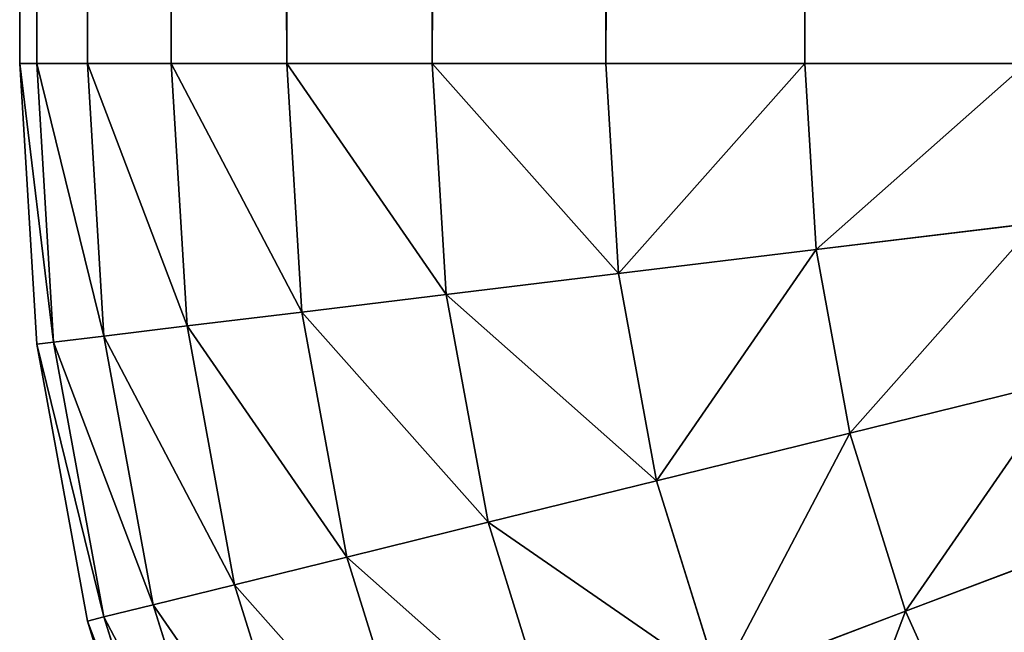
# Model space of a CAD drawing. Extents: x 233 to 5573, y 256 to 4352.
# Drawn here: x 3173 to 3181, y 3167 to 3172 of the extents above; entities that cross this region are included whole.
import ezdxf

# ---------------------------------------------------------------- set-up
doc = ezdxf.new("R2010")
doc.units = 0
doc.header["$LTSCALE"] = 25.4
doc.layers.get('0').update_dxf_attribs({"color": 13, "linetype": 'CONTINUOUS'})

# ---------------------------------------------------------------- blocks, each defined once
blk = doc.blocks.new('GROUP_1')
at = {"color": 45}
for p, q in [((0, 20, 40.0467), (0, 1180, 40.0467)), ((0, 20, 430), (0, 1180, 430)), ((0, 20, 40.0467), (0, 1180, 40.0467)), ((0, 20, 430), (0, 1180, 430)), ((0.1458, 20, 37.636), (0.1458, 1180, 37.636)), ((0.1458, 20, 37.636), (0.1458, 1180, 37.636)), ((0.1458, 20, 432.4107), (0.1458, 1180, 432.4107)), ((0.1458, 20, 432.4107), (0.1458, 1180, 432.4107)), ((0.5812, 20, 35.2604), (0.5812, 1180, 35.2604)), ((0.5812, 20, 35.2604), (0.5812, 1180, 35.2604)), ((0.5812, 20, 434.7863), (0.5812, 1180, 434.7863)), ((0.5812, 20, 434.7863), (0.5812, 1180, 434.7863)), ((1.2997, 20, 32.9546), (1.2997, 1180, 32.9546)), ((1.2997, 20, 32.9546), (1.2997, 1180, 32.9546)), ((1.2997, 20, 437.0921), (1.2997, 1180, 437.0921)), ((1.2997, 20, 437.0921), (1.2997, 1180, 437.0921)), ((2.2909, 20, 30.7522), (2.2909, 1180, 30.7522)), ((2.2909, 20, 30.7522), (2.2909, 1180, 30.7522)), ((2.2909, 20, 439.2945), (2.2909, 1180, 439.2945)), ((2.2909, 20, 439.2945), (2.2909, 1180, 439.2945)), ((3.5403, 20, 28.6854), (3.5403, 1180, 28.6854)), ((3.5403, 20, 28.6854), (3.5403, 1180, 28.6854)), ((3.5403, 20, 441.3613), (3.5403, 1180, 441.3613)), ((3.5403, 20, 441.3613), (3.5403, 1180, 441.3613)), ((5.0298, 20, 26.7843), (5.0298, 1180, 26.7843)), ((5.0298, 20, 26.7843), (5.0298, 1180, 26.7843)), ((5.0298, 20, 443.2625), (5.0298, 1180, 443.2625)), ((5.0298, 20, 443.2625), (5.0298, 1180, 443.2625)), ((6.7375, 20, 25.0765), (6.7375, 1180, 25.0765)), ((6.7375, 20, 25.0765), (6.7375, 1180, 25.0765)), ((6.7375, 20, 444.9702), (6.7375, 1180, 444.9702)), ((6.7375, 20, 444.9702), (6.7375, 1180, 444.9702)), ((0.1458, 20, 37.636), (0, 20, 40.0467)), ((0.1458, 17.5893, 40.0467), (0, 20, 40.0467)), ((0, 20, 40.0467), (0, 20, 430)), ((0.1458, 17.5893, 40.0467), (0, 20, 40.0467)), ((0, 20, 430), (0.1458, 17.5893, 430)), ((0, 20, 40.0467), (0, 20, 430)), ((0.1458, 20, 37.636), (0, 20, 40.0467)), ((0.1458, 20, 432.4107), (0, 20, 430)), ((0.1458, 20, 432.4107), (0, 20, 430)), ((0, 20, 430), (0.1458, 17.5893, 430)), ((0.1458, 20, 37.636), (0.2906, 17.6068, 37.636)), ((0.5812, 20, 35.2604), (0.1458, 20, 37.636)), ((0.1458, 20, 37.636), (0.2906, 17.6068, 37.636)), ((0.5812, 20, 35.2604), (0.1458, 20, 37.636)), ((0.5812, 20, 434.7863), (0.1458, 20, 432.4107)), ((0.1458, 20, 432.4107), (0.2906, 17.6068, 432.4107)), ((0.5812, 20, 434.7863), (0.1458, 20, 432.4107)), ((0.1458, 20, 432.4107), (0.2906, 17.6068, 432.4107)), ((1.2997, 20, 32.9546), (0.5812, 20, 35.2604)), ((0.5812, 20, 35.2604), (0.7227, 17.6593, 35.2604)), ((0.5812, 20, 35.2604), (0.7227, 17.6593, 35.2604)), ((1.2997, 20, 32.9546), (0.5812, 20, 35.2604)), ((1.2997, 20, 437.0921), (0.5812, 20, 434.7863)), ((1.2997, 20, 437.0921), (0.5812, 20, 434.7863)), ((0.5812, 20, 434.7863), (0.7227, 17.6593, 434.7863)), ((0.5812, 20, 434.7863), (0.7227, 17.6593, 434.7863)), ((2.2909, 20, 30.7522), (1.2997, 20, 32.9546)), ((1.2997, 20, 32.9546), (1.436, 17.7459, 32.9546)), ((1.2997, 20, 32.9546), (1.436, 17.7459, 32.9546)), ((2.2909, 20, 30.7522), (1.2997, 20, 32.9546)), ((2.2909, 20, 439.2945), (1.2997, 20, 437.0921)), ((2.2909, 20, 439.2945), (1.2997, 20, 437.0921)), ((1.2997, 20, 437.0921), (1.436, 17.7459, 437.0921)), ((1.2997, 20, 437.0921), (1.436, 17.7459, 437.0921)), ((2.2909, 20, 30.7522), (2.42, 17.8654, 30.7522)), ((3.5403, 20, 28.6854), (2.2909, 20, 30.7522)), ((2.2909, 20, 30.7522), (2.42, 17.8654, 30.7522)), ((3.5403, 20, 28.6854), (2.2909, 20, 30.7522)), ((3.5403, 20, 441.3613), (2.2909, 20, 439.2945)), ((2.2909, 20, 439.2945), (2.42, 17.8654, 439.2945)), ((3.5403, 20, 441.3613), (2.2909, 20, 439.2945)), ((2.2909, 20, 439.2945), (2.42, 17.8654, 439.2945)), ((5.0298, 20, 26.7843), (3.5403, 20, 28.6854)), ((3.5403, 20, 28.6854), (3.6603, 18.016, 28.6854)), ((3.5403, 20, 28.6854), (3.6603, 18.016, 28.6854)), ((5.0298, 20, 443.2625), (3.5403, 20, 441.3613)), ((3.5403, 20, 441.3613), (3.6603, 18.016, 441.3613)), ((5.0298, 20, 26.7843), (3.5403, 20, 28.6854)), ((5.0298, 20, 443.2625), (3.5403, 20, 441.3613)), ((3.5403, 20, 441.3613), (3.6603, 18.016, 441.3613)), ((6.7375, 20, 25.0765), (5.0298, 20, 26.7843)), ((5.0298, 20, 26.7843), (5.1389, 18.1955, 26.7843)), ((5.0298, 20, 26.7843), (5.1389, 18.1955, 26.7843)), ((5.0298, 20, 443.2625), (5.1389, 18.1955, 443.2625)), ((6.7375, 20, 25.0765), (5.0298, 20, 26.7843)), ((6.7375, 20, 444.9702), (5.0298, 20, 443.2625)), ((6.7375, 20, 444.9702), (5.0298, 20, 443.2625)), ((5.0298, 20, 443.2625), (5.1389, 18.1955, 443.2625)), ((6.7375, 20, 25.0765), (6.8342, 18.4014, 25.0765)), ((8.6387, 20, 23.587), (6.7375, 20, 25.0765)), ((6.7375, 20, 25.0765), (6.8342, 18.4014, 25.0765)), ((8.6387, 20, 23.587), (6.7375, 20, 25.0765)), ((8.6387, 20, 446.4597), (6.7375, 20, 444.9702)), ((6.7375, 20, 444.9702), (6.8342, 18.4014, 444.9702)), ((8.6387, 20, 446.4597), (6.7375, 20, 444.9702)), ((6.7375, 20, 444.9702), (6.8342, 18.4014, 444.9702)), ((6.8342, 18.4014, 25.0765), (8.7215, 18.6305, 23.587)), ((6.8342, 18.4014, 25.0765), (8.7215, 18.6305, 23.587)), ((6.8342, 18.4014, 444.9702), (8.7215, 18.6305, 446.4597)), ((6.8342, 18.4014, 444.9702), (8.7215, 18.6305, 446.4597)), ((5.1389, 18.1955, 26.7843), (6.8342, 18.4014, 25.0765)), ((5.1389, 18.1955, 26.7843), (6.8342, 18.4014, 25.0765)), ((5.1389, 18.1955, 443.2625), (6.8342, 18.4014, 444.9702)), ((5.1389, 18.1955, 443.2625), (6.8342, 18.4014, 444.9702)), ((6.8342, 18.4014, 25.0765), (7.1229, 16.8261, 25.0765)), ((6.8342, 18.4014, 25.0765), (7.1229, 16.8261, 25.0765)), ((6.8342, 18.4014, 444.9702), (7.1229, 16.8261, 444.9702)), ((6.8342, 18.4014, 444.9702), (7.1229, 16.8261, 444.9702)), ((3.6603, 18.016, 28.6854), (5.1389, 18.1955, 26.7843)), ((3.6603, 18.016, 28.6854), (5.1389, 18.1955, 26.7843)), ((3.6603, 18.016, 441.3613), (5.1389, 18.1955, 443.2625)), ((3.6603, 18.016, 441.3613), (5.1389, 18.1955, 443.2625)), ((5.1389, 18.1955, 26.7843), (5.4648, 16.4174, 26.7843)), ((5.1389, 18.1955, 26.7843), (5.4648, 16.4174, 26.7843)), ((5.1389, 18.1955, 443.2625), (5.4648, 16.4174, 443.2625)), ((5.1389, 18.1955, 443.2625), (5.4648, 16.4174, 443.2625)), ((2.42, 17.8654, 30.7522), (3.6603, 18.016, 28.6854)), ((2.42, 17.8654, 30.7522), (3.6603, 18.016, 28.6854)), ((2.42, 17.8654, 439.2945), (3.6603, 18.016, 441.3613)), ((2.42, 17.8654, 439.2945), (3.6603, 18.016, 441.3613)), ((3.6603, 18.016, 28.6854), (4.0186, 16.0609, 28.6854)), ((3.6603, 18.016, 28.6854), (4.0186, 16.0609, 28.6854)), ((3.6603, 18.016, 441.3613), (4.0186, 16.0609, 441.3613)), ((3.6603, 18.016, 441.3613), (4.0186, 16.0609, 441.3613)), ((1.436, 17.7459, 32.9546), (2.42, 17.8654, 30.7522)), ((1.436, 17.7459, 32.9546), (2.42, 17.8654, 30.7522)), ((1.436, 17.7459, 437.0921), (2.42, 17.8654, 439.2945)), ((1.436, 17.7459, 437.0921), (2.42, 17.8654, 439.2945)), ((2.42, 17.8654, 30.7522), (2.8055, 15.7619, 30.7522)), ((2.42, 17.8654, 30.7522), (2.8055, 15.7619, 30.7522)), ((2.42, 17.8654, 439.2945), (2.8055, 15.7619, 439.2945)), ((2.42, 17.8654, 439.2945), (2.8055, 15.7619, 439.2945)), ((0.7227, 17.6593, 35.2604), (1.436, 17.7459, 32.9546)), ((0.7227, 17.6593, 35.2604), (1.436, 17.7459, 32.9546)), ((0.7227, 17.6593, 434.7863), (1.436, 17.7459, 437.0921)), ((0.7227, 17.6593, 434.7863), (1.436, 17.7459, 437.0921)), ((1.436, 17.7459, 32.9546), (1.8431, 15.5247, 32.9546)), ((1.436, 17.7459, 32.9546), (1.8431, 15.5247, 32.9546)), ((1.436, 17.7459, 437.0921), (1.8431, 15.5247, 437.0921)), ((1.436, 17.7459, 437.0921), (1.8431, 15.5247, 437.0921)), ((0.2906, 17.6068, 37.636), (0.7227, 17.6593, 35.2604)), ((0.2906, 17.6068, 37.636), (0.7227, 17.6593, 35.2604)), ((0.2906, 17.6068, 432.4107), (0.7227, 17.6593, 434.7863)), ((0.2906, 17.6068, 432.4107), (0.7227, 17.6593, 434.7863)), ((0.7227, 17.6593, 35.2604), (1.1454, 15.3528, 35.2604)), ((0.7227, 17.6593, 35.2604), (1.1454, 15.3528, 35.2604)), ((0.7227, 17.6593, 434.7863), (1.1454, 15.3528, 434.7863)), ((0.7227, 17.6593, 434.7863), (1.1454, 15.3528, 434.7863)), ((0.1458, 17.5893, 40.0467), (0.2906, 17.6068, 37.636)), ((0.1458, 17.5893, 40.0467), (0.2906, 17.6068, 37.636)), ((0.1458, 17.5893, 430), (0.2906, 17.6068, 432.4107)), ((0.1458, 17.5893, 430), (0.2906, 17.6068, 432.4107)), ((0.5812, 15.2137, 40.0467), (0.1458, 17.5893, 40.0467)), ((0.1458, 17.5893, 430), (0.5812, 15.2137, 430)), ((0.1458, 17.5893, 430), (0.1458, 17.5893, 40.0467)), ((0.1458, 17.5893, 430), (0.1458, 17.5893, 40.0467)), ((0.5812, 15.2137, 40.0467), (0.1458, 17.5893, 40.0467)), ((0.1458, 17.5893, 430), (0.5812, 15.2137, 430)), ((0.2906, 17.6068, 37.636), (0.7227, 15.2486, 37.636)), ((0.2906, 17.6068, 37.636), (0.7227, 15.2486, 37.636)), ((0.2906, 17.6068, 432.4107), (0.7227, 15.2486, 432.4107)), ((0.2906, 17.6068, 432.4107), (0.7227, 15.2486, 432.4107)), ((7.1229, 16.8261, 25.0765), (8.9688, 17.2811, 23.587)), ((7.1229, 16.8261, 25.0765), (8.9688, 17.2811, 23.587)), ((7.1229, 16.8261, 444.9702), (8.9688, 17.2811, 446.4597)), ((7.1229, 16.8261, 444.9702), (8.9688, 17.2811, 446.4597)), ((5.4648, 16.4174, 26.7843), (7.1229, 16.8261, 25.0765)), ((5.4648, 16.4174, 26.7843), (7.1229, 16.8261, 25.0765)), ((5.4648, 16.4174, 443.2625), (7.1229, 16.8261, 444.9702)), ((5.4648, 16.4174, 443.2625), (7.1229, 16.8261, 444.9702)), ((7.1229, 16.8261, 25.0765), (7.5994, 15.2971, 25.0765)), ((7.1229, 16.8261, 25.0765), (7.5994, 15.2971, 25.0765)), ((7.1229, 16.8261, 444.9702), (7.5994, 15.2971, 444.9702)), ((7.1229, 16.8261, 444.9702), (7.5994, 15.2971, 444.9702)), ((4.0186, 16.0609, 28.6854), (5.4648, 16.4174, 26.7843)), ((4.0186, 16.0609, 28.6854), (5.4648, 16.4174, 26.7843)), ((4.0186, 16.0609, 441.3613), (5.4648, 16.4174, 443.2625)), ((4.0186, 16.0609, 441.3613), (5.4648, 16.4174, 443.2625)), ((5.4648, 16.4174, 26.7843), (6.0026, 14.6915, 26.7843)), ((5.4648, 16.4174, 26.7843), (6.0026, 14.6915, 26.7843)), ((5.4648, 16.4174, 443.2625), (6.0026, 14.6915, 443.2625)), ((5.4648, 16.4174, 443.2625), (6.0026, 14.6915, 443.2625)), ((2.8055, 15.7619, 30.7522), (4.0186, 16.0609, 28.6854)), ((2.8055, 15.7619, 30.7522), (4.0186, 16.0609, 28.6854)), ((2.8055, 15.7619, 439.2945), (4.0186, 16.0609, 441.3613)), ((2.8055, 15.7619, 439.2945), (4.0186, 16.0609, 441.3613)), ((4.0186, 16.0609, 28.6854), (4.6099, 14.1633, 28.6854)), ((4.0186, 16.0609, 28.6854), (4.6099, 14.1633, 28.6854)), ((4.0186, 16.0609, 441.3613), (4.6099, 14.1633, 441.3613)), ((4.0186, 16.0609, 441.3613), (4.6099, 14.1633, 441.3613)), ((7.5994, 15.2971, 25.0765), (9.377, 15.9712, 23.587)), ((7.5994, 15.2971, 25.0765), (9.377, 15.9712, 23.587)), ((7.5994, 15.2971, 444.9702), (9.377, 15.9712, 446.4597)), ((7.5994, 15.2971, 444.9702), (9.377, 15.9712, 446.4597)), ((1.8431, 15.5247, 32.9546), (2.8055, 15.7619, 30.7522)), ((1.8431, 15.5247, 32.9546), (2.8055, 15.7619, 30.7522)), ((1.8431, 15.5247, 437.0921), (2.8055, 15.7619, 439.2945)), ((1.8431, 15.5247, 437.0921), (2.8055, 15.7619, 439.2945)), ((2.8055, 15.7619, 30.7522), (3.4417, 13.7203, 30.7522)), ((2.8055, 15.7619, 30.7522), (3.4417, 13.7203, 30.7522)), ((2.8055, 15.7619, 439.2945), (3.4417, 13.7203, 439.2945)), ((2.8055, 15.7619, 439.2945), (3.4417, 13.7203, 439.2945)), ((1.1454, 15.3528, 35.2604), (1.8431, 15.5247, 32.9546)), ((1.1454, 15.3528, 35.2604), (1.8431, 15.5247, 32.9546)), ((1.1454, 15.3528, 434.7863), (1.8431, 15.5247, 437.0921)), ((1.1454, 15.3528, 434.7863), (1.8431, 15.5247, 437.0921)), ((1.8431, 15.5247, 32.9546), (2.5149, 13.3688, 32.9546)), ((1.8431, 15.5247, 32.9546), (2.5149, 13.3688, 32.9546)), ((1.8431, 15.5247, 437.0921), (2.5149, 13.3688, 437.0921)), ((1.8431, 15.5247, 437.0921), (2.5149, 13.3688, 437.0921)), ((0.7227, 15.2486, 37.636), (1.1454, 15.3528, 35.2604)), ((0.7227, 15.2486, 37.636), (1.1454, 15.3528, 35.2604)), ((0.7227, 15.2486, 432.4107), (1.1454, 15.3528, 434.7863)), ((0.7227, 15.2486, 432.4107), (1.1454, 15.3528, 434.7863)), ((1.1454, 15.3528, 35.2604), (1.8431, 13.114, 35.2604)), ((1.1454, 15.3528, 35.2604), (1.8431, 13.114, 35.2604)), ((1.1454, 15.3528, 434.7863), (1.8431, 13.114, 434.7863)), ((1.1454, 15.3528, 434.7863), (1.8431, 13.114, 434.7863)), ((6.0026, 14.6915, 443.2625), (7.5994, 15.2971, 444.9702)), ((6.0026, 14.6915, 26.7843), (7.5994, 15.2971, 25.0765)), ((6.0026, 14.6915, 26.7843), (7.5994, 15.2971, 25.0765)), ((6.0026, 14.6915, 443.2625), (7.5994, 15.2971, 444.9702)), ((7.5994, 15.2971, 444.9702), (8.2567, 13.8366, 444.9702)), ((7.5994, 15.2971, 25.0765), (8.2567, 13.8366, 25.0765)), ((7.5994, 15.2971, 25.0765), (8.2567, 13.8366, 25.0765)), ((7.5994, 15.2971, 444.9702), (8.2567, 13.8366, 444.9702)), ((0.5812, 15.2137, 40.0467), (0.7227, 15.2486, 37.636)), ((0.5812, 15.2137, 40.0467), (0.7227, 15.2486, 37.636)), ((0.5812, 15.2137, 430), (0.7227, 15.2486, 432.4107)), ((0.5812, 15.2137, 430), (0.7227, 15.2486, 432.4107)), ((1.2997, 12.9079, 40.0467), (0.5812, 15.2137, 40.0467)), ((0.5812, 15.2137, 430), (1.2997, 12.9079, 430)), ((0.5812, 15.2137, 430), (0.5812, 15.2137, 40.0467)), ((1.2997, 12.9079, 40.0467), (0.5812, 15.2137, 40.0467)), ((0.5812, 15.2137, 430), (1.2997, 12.9079, 430)), ((0.5812, 15.2137, 430), (0.5812, 15.2137, 40.0467)), ((0.7227, 15.2486, 37.636), (1.436, 12.9596, 37.636)), ((0.7227, 15.2486, 37.636), (1.436, 12.9596, 37.636)), ((0.7227, 15.2486, 432.4107), (1.436, 12.9596, 432.4107)), ((0.7227, 15.2486, 432.4107), (1.436, 12.9596, 432.4107))]:
    blk.add_line(p, q, dxfattribs=at)
mesh = blk.add_polyface(dxfattribs=at)
corners = [(0, 1180, 430), (0, 20, 40.0467), (0, 20, 430), (0, 1180, 40.0467)]
mesh.append_faces([[corners[k] for k in face] for face in [(0, 1, 2), (1, 0, 3)]], dxfattribs={"vtx0": -1, "color": 45})
mesh = blk.add_polyface(dxfattribs=at)
corners = [(0, 1180, 40.0467), (0.1458, 20, 37.636), (0, 20, 40.0467), (0.1458, 1180, 37.636)]
mesh.append_faces([[corners[k] for k in face] for face in [(0, 1, 2), (1, 0, 3)]], dxfattribs={"vtx0": -1, "color": 45})
mesh = blk.add_polyface(dxfattribs=at)
corners = [(0.1458, 1180, 432.4107), (0, 20, 430), (0.1458, 20, 432.4107), (0, 1180, 430)]
mesh.append_faces([[corners[k] for k in face] for face in [(0, 1, 2), (1, 0, 3)]], dxfattribs={"vtx0": -1, "color": 45})
mesh = blk.add_polyface(dxfattribs=at)
corners = [(0.1458, 1180, 37.636), (0.5812, 20, 35.2604), (0.1458, 20, 37.636), (0.5812, 1180, 35.2604)]
mesh.append_faces([[corners[k] for k in face] for face in [(0, 1, 2), (1, 0, 3)]], dxfattribs={"vtx0": -1, "color": 45})
mesh = blk.add_polyface(dxfattribs=at)
corners = [(0.5812, 1180, 434.7863), (0.1458, 20, 432.4107), (0.5812, 20, 434.7863), (0.1458, 1180, 432.4107)]
mesh.append_faces([[corners[k] for k in face] for face in [(0, 1, 2), (1, 0, 3)]], dxfattribs={"vtx0": -1, "color": 45})
mesh = blk.add_polyface(dxfattribs=at)
corners = [(0.5812, 1180, 35.2604), (1.2997, 20, 32.9546), (0.5812, 20, 35.2604), (1.2997, 1180, 32.9546)]
mesh.append_faces([[corners[k] for k in face] for face in [(0, 1, 2), (1, 0, 3)]], dxfattribs={"vtx0": -1, "color": 45})
mesh = blk.add_polyface(dxfattribs=at)
corners = [(1.2997, 1180, 437.0921), (0.5812, 20, 434.7863), (1.2997, 20, 437.0921), (0.5812, 1180, 434.7863)]
mesh.append_faces([[corners[k] for k in face] for face in [(0, 1, 2), (1, 0, 3)]], dxfattribs={"vtx0": -1, "color": 45})
mesh = blk.add_polyface(dxfattribs=at)
corners = [(1.2997, 1180, 32.9546), (2.2909, 20, 30.7522), (1.2997, 20, 32.9546), (2.2909, 1180, 30.7522)]
mesh.append_faces([[corners[k] for k in face] for face in [(0, 1, 2), (1, 0, 3)]], dxfattribs={"vtx0": -1, "color": 45})
mesh = blk.add_polyface(dxfattribs=at)
corners = [(2.2909, 1180, 439.2945), (1.2997, 20, 437.0921), (2.2909, 20, 439.2945), (1.2997, 1180, 437.0921)]
mesh.append_faces([[corners[k] for k in face] for face in [(0, 1, 2), (1, 0, 3)]], dxfattribs={"vtx0": -1, "color": 45})
mesh = blk.add_polyface(dxfattribs=at)
corners = [(2.2909, 1180, 30.7522), (3.5403, 20, 28.6854), (2.2909, 20, 30.7522), (3.5403, 1180, 28.6854)]
mesh.append_faces([[corners[k] for k in face] for face in [(0, 1, 2), (1, 0, 3)]], dxfattribs={"vtx0": -1, "color": 45})
mesh = blk.add_polyface(dxfattribs=at)
corners = [(3.5403, 1180, 441.3613), (2.2909, 20, 439.2945), (3.5403, 20, 441.3613), (2.2909, 1180, 439.2945)]
mesh.append_faces([[corners[k] for k in face] for face in [(0, 1, 2), (1, 0, 3)]], dxfattribs={"vtx0": -1, "color": 45})
mesh = blk.add_polyface(dxfattribs=at)
corners = [(3.5403, 1180, 28.6854), (5.0298, 20, 26.7843), (3.5403, 20, 28.6854), (5.0298, 1180, 26.7843)]
mesh.append_faces([[corners[k] for k in face] for face in [(0, 1, 2), (1, 0, 3)]], dxfattribs={"vtx0": -1, "color": 45})
mesh = blk.add_polyface(dxfattribs=at)
corners = [(5.0298, 1180, 443.2625), (3.5403, 20, 441.3613), (5.0298, 20, 443.2625), (3.5403, 1180, 441.3613)]
mesh.append_faces([[corners[k] for k in face] for face in [(0, 1, 2), (1, 0, 3)]], dxfattribs={"vtx0": -1, "color": 45})
mesh = blk.add_polyface(dxfattribs=at)
corners = [(6.7375, 1180, 25.0765), (5.0298, 20, 26.7843), (6.7375, 20, 25.0765), (5.0298, 1180, 26.7843)]
mesh.append_faces([[corners[k] for k in face] for face in [(0, 1, 2), (1, 0, 3)]], dxfattribs={"vtx0": -1, "color": 45})
mesh = blk.add_polyface(dxfattribs=at)
corners = [(6.7375, 1180, 444.9702), (5.0298, 20, 443.2625), (6.7375, 20, 444.9702), (5.0298, 1180, 443.2625)]
mesh.append_faces([[corners[k] for k in face] for face in [(0, 1, 2), (1, 0, 3)]], dxfattribs={"vtx0": -1, "color": 45})
mesh = blk.add_polyface(dxfattribs=at)
corners = [(8.6387, 20, 23.587), (6.7375, 1180, 25.0765), (6.7375, 20, 25.0765), (8.6387, 1180, 23.587)]
mesh.append_faces([[corners[k] for k in face] for face in [(0, 1, 2), (1, 0, 3)]], dxfattribs={"vtx0": -1, "color": 45})
mesh = blk.add_polyface(dxfattribs=at)
corners = [(8.6387, 20, 446.4597), (6.7375, 1180, 444.9702), (6.7375, 20, 444.9702), (8.6387, 1180, 446.4597)]
mesh.append_faces([[corners[k] for k in face] for face in [(0, 1, 2), (1, 0, 3)]], dxfattribs={"vtx0": -1, "color": 45})
mesh = blk.add_polyface(dxfattribs=at)
corners = [(0, 20, 40.0467), (0.2906, 17.6068, 37.636), (0.1458, 17.5893, 40.0467), (0.1458, 20, 37.636)]
mesh.append_faces([[corners[k] for k in face] for face in [(0, 1, 2), (1, 0, 3)]], dxfattribs={"vtx0": -1, "color": 45})
mesh = blk.add_polyface(dxfattribs=at)
corners = [(0, 20, 430), (0.1458, 17.5893, 40.0467), (0.1458, 17.5893, 430), (0, 20, 40.0467)]
mesh.append_faces([[corners[k] for k in face] for face in [(0, 1, 2), (1, 0, 3)]], dxfattribs={"vtx0": -1, "color": 45})
mesh = blk.add_polyface(dxfattribs=at)
corners = [(0.2906, 17.6068, 432.4107), (0, 20, 430), (0.1458, 17.5893, 430), (0.1458, 20, 432.4107)]
mesh.append_faces([[corners[k] for k in face] for face in [(0, 1, 2), (1, 0, 3)]], dxfattribs={"vtx0": -1, "color": 45})
mesh = blk.add_polyface(dxfattribs=at)
corners = [(0.1458, 20, 37.636), (0.7227, 17.6593, 35.2604), (0.2906, 17.6068, 37.636), (0.5812, 20, 35.2604)]
mesh.append_faces([[corners[k] for k in face] for face in [(0, 1, 2), (1, 0, 3)]], dxfattribs={"vtx0": -1, "color": 45})
mesh = blk.add_polyface(dxfattribs=at)
corners = [(0.7227, 17.6593, 434.7863), (0.1458, 20, 432.4107), (0.2906, 17.6068, 432.4107), (0.5812, 20, 434.7863)]
mesh.append_faces([[corners[k] for k in face] for face in [(0, 1, 2), (1, 0, 3)]], dxfattribs={"vtx0": -1, "color": 45})
mesh = blk.add_polyface(dxfattribs=at)
corners = [(0.5812, 20, 35.2604), (1.436, 17.7459, 32.9546), (0.7227, 17.6593, 35.2604), (1.2997, 20, 32.9546)]
mesh.append_faces([[corners[k] for k in face] for face in [(0, 1, 2), (1, 0, 3)]], dxfattribs={"vtx0": -1, "color": 45})
mesh = blk.add_polyface(dxfattribs=at)
corners = [(1.436, 17.7459, 437.0921), (0.5812, 20, 434.7863), (0.7227, 17.6593, 434.7863), (1.2997, 20, 437.0921)]
mesh.append_faces([[corners[k] for k in face] for face in [(0, 1, 2), (1, 0, 3)]], dxfattribs={"vtx0": -1, "color": 45})
mesh = blk.add_polyface(dxfattribs=at)
corners = [(1.2997, 20, 32.9546), (2.42, 17.8654, 30.7522), (1.436, 17.7459, 32.9546), (2.2909, 20, 30.7522)]
mesh.append_faces([[corners[k] for k in face] for face in [(0, 1, 2), (1, 0, 3)]], dxfattribs={"vtx0": -1, "color": 45})
mesh = blk.add_polyface(dxfattribs=at)
corners = [(2.42, 17.8654, 439.2945), (1.2997, 20, 437.0921), (1.436, 17.7459, 437.0921), (2.2909, 20, 439.2945)]
mesh.append_faces([[corners[k] for k in face] for face in [(0, 1, 2), (1, 0, 3)]], dxfattribs={"vtx0": -1, "color": 45})
mesh = blk.add_polyface(dxfattribs=at)
corners = [(2.2909, 20, 30.7522), (3.6603, 18.016, 28.6854), (2.42, 17.8654, 30.7522), (3.5403, 20, 28.6854)]
mesh.append_faces([[corners[k] for k in face] for face in [(0, 1, 2), (1, 0, 3)]], dxfattribs={"vtx0": -1, "color": 45})
mesh = blk.add_polyface(dxfattribs=at)
corners = [(3.6603, 18.016, 441.3613), (2.2909, 20, 439.2945), (2.42, 17.8654, 439.2945), (3.5403, 20, 441.3613)]
mesh.append_faces([[corners[k] for k in face] for face in [(0, 1, 2), (1, 0, 3)]], dxfattribs={"vtx0": -1, "color": 45})
mesh = blk.add_polyface(dxfattribs=at)
corners = [(3.5403, 20, 28.6854), (5.1389, 18.1955, 26.7843), (3.6603, 18.016, 28.6854), (5.0298, 20, 26.7843)]
mesh.append_faces([[corners[k] for k in face] for face in [(0, 1, 2), (1, 0, 3)]], dxfattribs={"vtx0": -1, "color": 45})
mesh = blk.add_polyface(dxfattribs=at)
corners = [(5.1389, 18.1955, 443.2625), (3.5403, 20, 441.3613), (3.6603, 18.016, 441.3613), (5.0298, 20, 443.2625)]
mesh.append_faces([[corners[k] for k in face] for face in [(0, 1, 2), (1, 0, 3)]], dxfattribs={"vtx0": -1, "color": 45})
mesh = blk.add_polyface(dxfattribs=at)
corners = [(5.1389, 18.1955, 26.7843), (6.7375, 20, 25.0765), (5.0298, 20, 26.7843), (6.8342, 18.4014, 25.0765)]
mesh.append_faces([[corners[k] for k in face] for face in [(0, 1, 2), (1, 0, 3)]], dxfattribs={"vtx0": -1, "color": 45})
mesh = blk.add_polyface(dxfattribs=at)
corners = [(5.1389, 18.1955, 443.2625), (6.7375, 20, 444.9702), (5.0298, 20, 443.2625), (6.8342, 18.4014, 444.9702)]
mesh.append_faces([[corners[k] for k in face] for face in [(0, 1, 2), (1, 0, 3)]], dxfattribs={"vtx0": -1, "color": 45})
mesh = blk.add_polyface(dxfattribs=at)
corners = [(6.8342, 18.4014, 25.0765), (8.6387, 20, 23.587), (6.7375, 20, 25.0765), (8.7215, 18.6305, 23.587)]
mesh.append_faces([[corners[k] for k in face] for face in [(0, 1, 2), (1, 0, 3)]], dxfattribs={"vtx0": -1, "color": 45})
mesh = blk.add_polyface(dxfattribs=at)
corners = [(6.8342, 18.4014, 444.9702), (8.6387, 20, 446.4597), (6.7375, 20, 444.9702), (8.7215, 18.6305, 446.4597)]
mesh.append_faces([[corners[k] for k in face] for face in [(0, 1, 2), (1, 0, 3)]], dxfattribs={"vtx0": -1, "color": 45})
mesh = blk.add_polyface(dxfattribs=at)
corners = [(7.1229, 16.8261, 25.0765), (8.7215, 18.6305, 23.587), (6.8342, 18.4014, 25.0765), (8.9688, 17.2811, 23.587)]
mesh.append_faces([[corners[k] for k in face] for face in [(0, 1, 2), (1, 0, 3)]], dxfattribs={"vtx0": -1, "color": 45})
mesh = blk.add_polyface(dxfattribs=at)
corners = [(7.1229, 16.8261, 444.9702), (8.7215, 18.6305, 446.4597), (6.8342, 18.4014, 444.9702), (8.9688, 17.2811, 446.4597)]
mesh.append_faces([[corners[k] for k in face] for face in [(0, 1, 2), (1, 0, 3)]], dxfattribs={"vtx0": -1, "color": 45})
mesh = blk.add_polyface(dxfattribs=at)
corners = [(5.4648, 16.4174, 26.7843), (6.8342, 18.4014, 25.0765), (5.1389, 18.1955, 26.7843), (7.1229, 16.8261, 25.0765)]
mesh.append_faces([[corners[k] for k in face] for face in [(0, 1, 2), (1, 0, 3)]], dxfattribs={"vtx0": -1, "color": 45})
mesh = blk.add_polyface(dxfattribs=at)
corners = [(5.4648, 16.4174, 443.2625), (6.8342, 18.4014, 444.9702), (5.1389, 18.1955, 443.2625), (7.1229, 16.8261, 444.9702)]
mesh.append_faces([[corners[k] for k in face] for face in [(0, 1, 2), (1, 0, 3)]], dxfattribs={"vtx0": -1, "color": 45})
mesh = blk.add_polyface(dxfattribs=at)
corners = [(3.6603, 18.016, 28.6854), (5.4648, 16.4174, 26.7843), (4.0186, 16.0609, 28.6854), (5.1389, 18.1955, 26.7843)]
mesh.append_faces([[corners[k] for k in face] for face in [(0, 1, 2), (1, 0, 3)]], dxfattribs={"vtx0": -1, "color": 45})
mesh = blk.add_polyface(dxfattribs=at)
corners = [(5.4648, 16.4174, 443.2625), (3.6603, 18.016, 441.3613), (4.0186, 16.0609, 441.3613), (5.1389, 18.1955, 443.2625)]
mesh.append_faces([[corners[k] for k in face] for face in [(0, 1, 2), (1, 0, 3)]], dxfattribs={"vtx0": -1, "color": 45})
mesh = blk.add_polyface(dxfattribs=at)
corners = [(2.42, 17.8654, 30.7522), (4.0186, 16.0609, 28.6854), (2.8055, 15.7619, 30.7522), (3.6603, 18.016, 28.6854)]
mesh.append_faces([[corners[k] for k in face] for face in [(0, 1, 2), (1, 0, 3)]], dxfattribs={"vtx0": -1, "color": 45})
mesh = blk.add_polyface(dxfattribs=at)
corners = [(4.0186, 16.0609, 441.3613), (2.42, 17.8654, 439.2945), (2.8055, 15.7619, 439.2945), (3.6603, 18.016, 441.3613)]
mesh.append_faces([[corners[k] for k in face] for face in [(0, 1, 2), (1, 0, 3)]], dxfattribs={"vtx0": -1, "color": 45})
mesh = blk.add_polyface(dxfattribs=at)
corners = [(1.436, 17.7459, 32.9546), (2.8055, 15.7619, 30.7522), (1.8431, 15.5247, 32.9546), (2.42, 17.8654, 30.7522)]
mesh.append_faces([[corners[k] for k in face] for face in [(0, 1, 2), (1, 0, 3)]], dxfattribs={"vtx0": -1, "color": 45})
mesh = blk.add_polyface(dxfattribs=at)
corners = [(2.8055, 15.7619, 439.2945), (1.436, 17.7459, 437.0921), (1.8431, 15.5247, 437.0921), (2.42, 17.8654, 439.2945)]
mesh.append_faces([[corners[k] for k in face] for face in [(0, 1, 2), (1, 0, 3)]], dxfattribs={"vtx0": -1, "color": 45})
mesh = blk.add_polyface(dxfattribs=at)
corners = [(0.7227, 17.6593, 35.2604), (1.8431, 15.5247, 32.9546), (1.1454, 15.3528, 35.2604), (1.436, 17.7459, 32.9546)]
mesh.append_faces([[corners[k] for k in face] for face in [(0, 1, 2), (1, 0, 3)]], dxfattribs={"vtx0": -1, "color": 45})
mesh = blk.add_polyface(dxfattribs=at)
corners = [(1.8431, 15.5247, 437.0921), (0.7227, 17.6593, 434.7863), (1.1454, 15.3528, 434.7863), (1.436, 17.7459, 437.0921)]
mesh.append_faces([[corners[k] for k in face] for face in [(0, 1, 2), (1, 0, 3)]], dxfattribs={"vtx0": -1, "color": 45})
mesh = blk.add_polyface(dxfattribs=at)
corners = [(0.2906, 17.6068, 37.636), (1.1454, 15.3528, 35.2604), (0.7227, 15.2486, 37.636), (0.7227, 17.6593, 35.2604)]
mesh.append_faces([[corners[k] for k in face] for face in [(0, 1, 2), (1, 0, 3)]], dxfattribs={"vtx0": -1, "color": 45})
mesh = blk.add_polyface(dxfattribs=at)
corners = [(1.1454, 15.3528, 434.7863), (0.2906, 17.6068, 432.4107), (0.7227, 15.2486, 432.4107), (0.7227, 17.6593, 434.7863)]
mesh.append_faces([[corners[k] for k in face] for face in [(0, 1, 2), (1, 0, 3)]], dxfattribs={"vtx0": -1, "color": 45})
mesh = blk.add_polyface(dxfattribs=at)
corners = [(0.1458, 17.5893, 40.0467), (0.7227, 15.2486, 37.636), (0.5812, 15.2137, 40.0467), (0.2906, 17.6068, 37.636)]
mesh.append_faces([[corners[k] for k in face] for face in [(0, 1, 2), (1, 0, 3)]], dxfattribs={"vtx0": -1, "color": 45})
mesh = blk.add_polyface(dxfattribs=at)
corners = [(0.7227, 15.2486, 432.4107), (0.1458, 17.5893, 430), (0.5812, 15.2137, 430), (0.2906, 17.6068, 432.4107)]
mesh.append_faces([[corners[k] for k in face] for face in [(0, 1, 2), (1, 0, 3)]], dxfattribs={"vtx0": -1, "color": 45})
mesh = blk.add_polyface(dxfattribs=at)
corners = [(0.1458, 17.5893, 430), (0.5812, 15.2137, 40.0467), (0.5812, 15.2137, 430), (0.1458, 17.5893, 40.0467)]
mesh.append_faces([[corners[k] for k in face] for face in [(0, 1, 2), (1, 0, 3)]], dxfattribs={"vtx0": -1, "color": 45})
mesh = blk.add_polyface(dxfattribs=at)
corners = [(7.5994, 15.2971, 25.0765), (8.9688, 17.2811, 23.587), (7.1229, 16.8261, 25.0765), (9.377, 15.9712, 23.587)]
mesh.append_faces([[corners[k] for k in face] for face in [(0, 1, 2), (1, 0, 3)]], dxfattribs={"vtx0": -1, "color": 45})
mesh = blk.add_polyface(dxfattribs=at)
corners = [(7.5994, 15.2971, 444.9702), (8.9688, 17.2811, 446.4597), (7.1229, 16.8261, 444.9702), (9.377, 15.9712, 446.4597)]
mesh.append_faces([[corners[k] for k in face] for face in [(0, 1, 2), (1, 0, 3)]], dxfattribs={"vtx0": -1, "color": 45})
mesh = blk.add_polyface(dxfattribs=at)
corners = [(6.0026, 14.6915, 26.7843), (7.1229, 16.8261, 25.0765), (5.4648, 16.4174, 26.7843), (7.5994, 15.2971, 25.0765)]
mesh.append_faces([[corners[k] for k in face] for face in [(0, 1, 2), (1, 0, 3)]], dxfattribs={"vtx0": -1, "color": 45})
mesh = blk.add_polyface(dxfattribs=at)
corners = [(6.0026, 14.6915, 443.2625), (7.1229, 16.8261, 444.9702), (5.4648, 16.4174, 443.2625), (7.5994, 15.2971, 444.9702)]
mesh.append_faces([[corners[k] for k in face] for face in [(0, 1, 2), (1, 0, 3)]], dxfattribs={"vtx0": -1, "color": 45})
mesh = blk.add_polyface(dxfattribs=at)
corners = [(4.0186, 16.0609, 28.6854), (6.0026, 14.6915, 26.7843), (4.6099, 14.1633, 28.6854), (5.4648, 16.4174, 26.7843)]
mesh.append_faces([[corners[k] for k in face] for face in [(0, 1, 2), (1, 0, 3)]], dxfattribs={"vtx0": -1, "color": 45})
mesh = blk.add_polyface(dxfattribs=at)
corners = [(6.0026, 14.6915, 443.2625), (4.0186, 16.0609, 441.3613), (4.6099, 14.1633, 441.3613), (5.4648, 16.4174, 443.2625)]
mesh.append_faces([[corners[k] for k in face] for face in [(0, 1, 2), (1, 0, 3)]], dxfattribs={"vtx0": -1, "color": 45})
mesh = blk.add_polyface(dxfattribs=at)
corners = [(2.8055, 15.7619, 30.7522), (4.6099, 14.1633, 28.6854), (3.4417, 13.7203, 30.7522), (4.0186, 16.0609, 28.6854)]
mesh.append_faces([[corners[k] for k in face] for face in [(0, 1, 2), (1, 0, 3)]], dxfattribs={"vtx0": -1, "color": 45})
mesh = blk.add_polyface(dxfattribs=at)
corners = [(4.6099, 14.1633, 441.3613), (2.8055, 15.7619, 439.2945), (3.4417, 13.7203, 439.2945), (4.0186, 16.0609, 441.3613)]
mesh.append_faces([[corners[k] for k in face] for face in [(0, 1, 2), (1, 0, 3)]], dxfattribs={"vtx0": -1, "color": 45})
mesh = blk.add_polyface(dxfattribs=at)
corners = [(8.2567, 13.8366, 25.0765), (9.377, 15.9712, 23.587), (7.5994, 15.2971, 25.0765), (9.9401, 14.7201, 23.587)]
mesh.append_faces([[corners[k] for k in face] for face in [(0, 1, 2), (1, 0, 3)]], dxfattribs={"vtx0": -1, "color": 45})
mesh = blk.add_polyface(dxfattribs=at)
corners = [(8.2567, 13.8366, 444.9702), (9.377, 15.9712, 446.4597), (7.5994, 15.2971, 444.9702), (9.9401, 14.7201, 446.4597)]
mesh.append_faces([[corners[k] for k in face] for face in [(0, 1, 2), (1, 0, 3)]], dxfattribs={"vtx0": -1, "color": 45})
mesh = blk.add_polyface(dxfattribs=at)
corners = [(1.8431, 15.5247, 32.9546), (3.4417, 13.7203, 30.7522), (2.5149, 13.3688, 32.9546), (2.8055, 15.7619, 30.7522)]
mesh.append_faces([[corners[k] for k in face] for face in [(0, 1, 2), (1, 0, 3)]], dxfattribs={"vtx0": -1, "color": 45})
mesh = blk.add_polyface(dxfattribs=at)
corners = [(3.4417, 13.7203, 439.2945), (1.8431, 15.5247, 437.0921), (2.5149, 13.3688, 437.0921), (2.8055, 15.7619, 439.2945)]
mesh.append_faces([[corners[k] for k in face] for face in [(0, 1, 2), (1, 0, 3)]], dxfattribs={"vtx0": -1, "color": 45})
mesh = blk.add_polyface(dxfattribs=at)
corners = [(1.1454, 15.3528, 35.2604), (2.5149, 13.3688, 32.9546), (1.8431, 13.114, 35.2604), (1.8431, 15.5247, 32.9546)]
mesh.append_faces([[corners[k] for k in face] for face in [(0, 1, 2), (1, 0, 3)]], dxfattribs={"vtx0": -1, "color": 45})
mesh = blk.add_polyface(dxfattribs=at)
corners = [(2.5149, 13.3688, 437.0921), (1.1454, 15.3528, 434.7863), (1.8431, 13.114, 434.7863), (1.8431, 15.5247, 437.0921)]
mesh.append_faces([[corners[k] for k in face] for face in [(0, 1, 2), (1, 0, 3)]], dxfattribs={"vtx0": -1, "color": 45})
mesh = blk.add_polyface(dxfattribs=at)
corners = [(0.7227, 15.2486, 37.636), (1.8431, 13.114, 35.2604), (1.436, 12.9596, 37.636), (1.1454, 15.3528, 35.2604)]
mesh.append_faces([[corners[k] for k in face] for face in [(0, 1, 2), (1, 0, 3)]], dxfattribs={"vtx0": -1, "color": 45})
mesh = blk.add_polyface(dxfattribs=at)
corners = [(1.8431, 13.114, 434.7863), (0.7227, 15.2486, 432.4107), (1.436, 12.9596, 432.4107), (1.1454, 15.3528, 434.7863)]
mesh.append_faces([[corners[k] for k in face] for face in [(0, 1, 2), (1, 0, 3)]], dxfattribs={"vtx0": -1, "color": 45})
mesh = blk.add_polyface(dxfattribs=at)
corners = [(6.7445, 13.043, 443.2625), (7.5994, 15.2971, 444.9702), (6.0026, 14.6915, 443.2625), (8.2567, 13.8366, 444.9702)]
mesh.append_faces([[corners[k] for k in face] for face in [(0, 1, 2), (1, 0, 3)]], dxfattribs={"vtx0": -1, "color": 45})
mesh = blk.add_polyface(dxfattribs=at)
corners = [(6.7445, 13.043, 26.7843), (7.5994, 15.2971, 25.0765), (6.0026, 14.6915, 26.7843), (8.2567, 13.8366, 25.0765)]
mesh.append_faces([[corners[k] for k in face] for face in [(0, 1, 2), (1, 0, 3)]], dxfattribs={"vtx0": -1, "color": 45})
mesh = blk.add_polyface(dxfattribs=at)
corners = [(0.5812, 15.2137, 40.0467), (1.436, 12.9596, 37.636), (1.2997, 12.9079, 40.0467), (0.7227, 15.2486, 37.636)]
mesh.append_faces([[corners[k] for k in face] for face in [(0, 1, 2), (1, 0, 3)]], dxfattribs={"vtx0": -1, "color": 45})
mesh = blk.add_polyface(dxfattribs=at)
corners = [(1.436, 12.9596, 432.4107), (0.5812, 15.2137, 430), (1.2997, 12.9079, 430), (0.7227, 15.2486, 432.4107)]
mesh.append_faces([[corners[k] for k in face] for face in [(0, 1, 2), (1, 0, 3)]], dxfattribs={"vtx0": -1, "color": 45})
mesh = blk.add_polyface(dxfattribs=at)
corners = [(0.5812, 15.2137, 430), (1.2997, 12.9079, 40.0467), (1.2997, 12.9079, 430), (0.5812, 15.2137, 40.0467)]
mesh.append_faces([[corners[k] for k in face] for face in [(0, 1, 2), (1, 0, 3)]], dxfattribs={"vtx0": -1, "color": 45})

msp = doc.modelspace()

# ---------------------------------------------------------------- block references
at = {"color": 0}
msp.add_blockref('GROUP_1', (3172.8951, 3151.722), dxfattribs=at)

doc.saveas('drawing.dxf')
